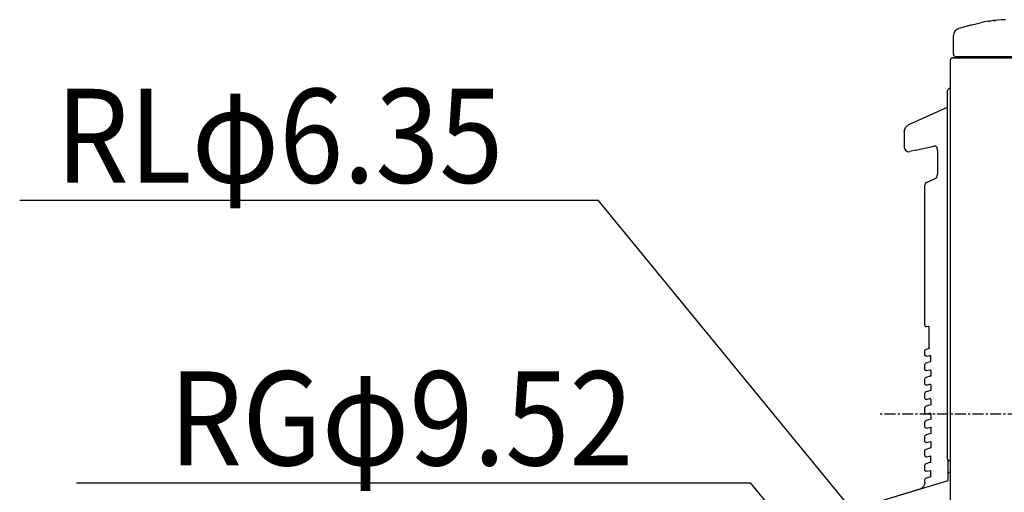
# Model space of a CAD drawing. Extents: x -1035 to 968, y -600 to 1054.
# Drawn here: x -1035 to -364, y 227 to 548 of the extents above; entities that cross this region are included whole.
import ezdxf

# ---------------------------------------------------------------- set-up
doc = ezdxf.new("R2010")
doc.units = 0
doc.header["$LTSCALE"] = 20
doc.header["$MEASUREMENT"] = 0
doc.linetypes.add('CENTER', pattern=[0.6, 0.375, -0.075, 0.075, -0.075])
for name, color, linetype in [('BASIS', 6, 'CONTINUOUS'), ('DETAIL', 5, 'CONTINUOUS'), ('NOTE', 4, 'CONTINUOUS'), ('OUTLINE', 3, 'CONTINUOUS')]:
    doc.layers.add(name, color=color, linetype=linetype)
doc.styles.get("Standard").update_dxf_attribs({"font": 'SIMPLEX', "width": 0.9, "bigfont": 'BIGFONT'})

msp = doc.modelspace()

# ---------------------------------------------------------------- linework, layer by layer
at = {"layer": 'BASIS', "linetype": 'CENTER'}
msp.add_line((270.2500003, 280), (-449.5104359, 280), dxfattribs=at)
at = {"layer": 'DETAIL', "linetype": 'Continuous'}
for p, q in [((-386.4771355, 544.796402), (-394.5981494, 542.5225181)), ((-386.4771355, 544.796402), (-385.0505678, 545.1794123)), ((-385.0505678, 545.1794123), (-383.7512209, 545.5145869)), ((-383.7512209, 545.5145869), (-381.8294985, 545.977508)), ((-381.8294985, 545.977508), (-379.8470156, 546.4110407)), ((-377.8381044, 546.8068232), (-379.8470156, 546.4110407)), ((-377.2031862, 546.9230646), (-377.8381044, 546.8068232)), ((-375.8215029, 547.1613764), (-377.2031862, 546.9230646)), ((-374.4732668, 547.3747858), (-375.8215029, 547.1613764)), ((-374.4732668, 547.3747858), (-373.1421816, 547.5661005)), ((-373.1421816, 547.5661005), (-373.1222252, 547.5697739)), ((-372.082123, 547.7070917), (-373.1222252, 547.5697739)), ((-373.1222252, 547.5697739), (-373.1082765, 547.5711054)), ((-371.0406496, 547.833465), (-372.082123, 547.7070917)), ((-369.4761049, 548.0025629), (-371.0406496, 547.833465)), ((-371.0286257, 547.8341669), (-369.4747927, 548.0022272)), ((-367.9090883, 548.1470026), (-369.4761049, 548.0025629)), ((-365.4382021, 548.3243708), (-367.9090883, 548.1470026)), ((-363.7212221, 548.411468), (-365.4382021, 548.3243708)), ((-362.6728272, 548.4501011), (-363.7212221, 548.411468)), ((-398.2499997, 525), (-398.2500002, 537.6247641)), ((-398.0654005, 539.1406819), (-398.2499997, 537.6247676)), ((-397.2337648, 540.729217), (-398.0654005, 539.1406819)), ((-396.0263674, 541.8660578), (-397.2337648, 540.729217)), ((-396.0263674, 541.8660578), (-396.0410463, 541.8521113)), ((-394.5981494, 542.5225181), (-396.0263674, 541.8660578)), ((-396.7499997, 523.5), (-309.7500002, 523.4999994)), ((-396.2771913, 523.1421351), (-395.9549531, 523.4999995)), ((-400.1921083, 521.4127344), (-400.2499997, 521)), ((-400.2499997, 30.2), (-400.2499997, 521)), ((-400.144684, 521.5521387), (-400.1921083, 521.4127344)), ((-400.0054933, 521.8208155), (-400.144684, 521.5521387)), ((-399.8106691, 522.0606531), (-400.0054933, 521.8208155)), ((-399.5708315, 522.2554774), (-399.8106691, 522.0606531)), ((-399.3021547, 522.394668), (-399.5708315, 522.2554774)), ((-399.1627504, 522.4420923), (-399.3021547, 522.394668)), ((-398.7499991, 522.5), (-399.1627504, 522.4420923)), ((-398.7499991, 522.5), (-325.0791637, 522.5)), ((-402.2500002, 499.5399012), (-401.9820558, 500.8000025)), ((-402.2499997, 249.9), (-402.2500002, 499.5399012)), ((-428.5357973, 477.1310572), (-408.7785341, 485.9275507)), ((-408.7785341, 485.9275507), (-402.2499908, 488.83425)), ((-430.9433901, 475.1761774), (-428.5357973, 477.1310572)), ((-431.7500002, 472.4529719), (-430.9433901, 475.1761774)), ((-431.7500002, 472.4529719), (-431.7500002, 461.5715174)), ((-431.7500002, 461.5715174), (-431.4824831, 460.3330683)), ((-431.4824831, 460.3330683), (-430.6176454, 459.223678)), ((-430.6176454, 459.223678), (-429.3421327, 458.6304926)), ((-429.3421327, 458.6304926), (-428.0751345, 458.6484064)), ((-424.0868235, 459.5691836), (-428.0751345, 458.6484064)), ((-424.0868235, 459.5691836), (-411.6526968, 462.439828)), ((-411.1789858, 462.4942164), (-411.6526968, 462.439828)), ((-410.8073732, 462.4596552), (-411.1789858, 462.4942164)), ((-410.7637941, 462.4358515), (-410.8073732, 462.4596552)), ((-410.6542055, 462.4098963), (-410.7637941, 462.4358515)), ((-410.3377077, 462.2966456), (-410.6542055, 462.4098963)), ((-409.9665529, 462.0727381), (-410.3377077, 462.2966456)), ((-409.890381, 461.9864344), (-409.9665529, 462.0727381)), ((-409.5902101, 461.6855311), (-409.890381, 461.9864344)), ((-409.4335634, 461.4471888), (-409.5902101, 461.6855311)), ((-409.3935854, 461.3669428), (-409.4335634, 461.4471888)), ((-409.2962953, 461.0856165), (-409.3935854, 461.3669428)), ((-409.2541506, 460.7304835), (-409.2962953, 461.0856165)), ((-409.2441408, 460.5786127), (-409.2541506, 460.7304835)), ((-409.2333376, 460.4981531), (-409.2441408, 460.5786127)), ((-409.2333376, 460.4981531), (-409.2255556, 459.9608454)), ((-409.2255556, 459.9608454), (-409.1977236, 459.2543177)), ((-409.1977236, 459.2543177), (-409.18454, 459.1137079)), ((-409.18454, 459.1137079), (-409.180298, 444.5744013)), ((-409.1959841, 444.1181635), (-409.2247927, 442.6163325)), ((-409.180298, 444.5744013), (-409.1959841, 444.1181635)), ((-417.4367983, 437.0004725), (-417.7500002, 435.925857)), ((-416.5952455, 437.7384791), (-417.4367983, 437.0004725)), ((-416.5952455, 437.7384791), (-411.2421877, 440.2346491)), ((-411.2421877, 440.2346491), (-409.8625351, 440.877986)), ((-409.8371279, 440.9132227), (-409.461487, 441.5898127)), ((-409.461487, 441.5898127), (-409.3912966, 441.8540186)), ((-409.3912966, 441.8540186), (-409.3222353, 442.2110438)), ((-409.3222353, 442.2110438), (-409.2247927, 442.6163325)), ((-417.7500002, 340.5040201), (-417.7500002, 435.925857)), ((-417.7500002, 340.5040201), (-417.6623232, 340.0945276)), ((-417.6623232, 340.0945276), (-417.3793337, 339.7268671)), ((-417.3793337, 339.7268671), (-416.9608766, 339.5264963)), ((-416.9608766, 339.5264963), (-416.5420839, 339.5258707)), ((-416.5420839, 339.5258707), (-415.3471659, 339.7798597)), ((-415.3471681, 339.7798609), (-414.7935793, 339.4941401)), ((-414.7935793, 339.4941401), (-414.7500002, 339.2893442)), ((-414.7500002, 325.0388941), (-414.7500002, 339.2893442)), ((-417.7500002, 323.0483278), (-417.5486452, 323.6501421)), ((-417.7500002, 320.359054), (-417.7500002, 323.0483278)), ((-417.5486452, 323.6501421), (-416.989258, 324.0200228)), ((-414.713732, 324.6725186), (-416.989258, 324.0200228)), ((-414.8382075, 324.7800966), (-414.8390505, 324.7387232)), ((-414.8390505, 324.7387232), (-414.8264467, 324.6761393)), ((-414.838196, 324.7815165), (-414.8382075, 324.7800966)), ((-414.7500002, 325.0388941), (-414.8350824, 324.780121)), ((-417.6608278, 319.9462351), (-417.7500002, 320.359054)), ((-417.3725588, 319.5764384), (-417.6608278, 319.9462351)), ((-416.9473879, 319.3787111), (-417.3725588, 319.5764384)), ((-414.089529, 315.5832394), (-416.9866945, 314.6974863)), ((-416.5250551, 319.384685), (-416.9473879, 319.3787111)), ((-416.5250551, 319.384685), (-414.3624907, 319.8839525)), ((-414.1513063, 319.8869395), (-414.362488, 319.8839525)), ((-413.9387209, 319.7880739), (-414.1513063, 319.8869395)), ((-413.8480532, 315.7596125), (-414.0895387, 315.5832323)), ((-413.7945864, 319.6031756), (-413.9387209, 319.7880739)), ((-413.7500002, 316.0570215), (-413.8480532, 315.7596125)), ((-413.7500002, 319.3967699), (-413.7945864, 319.6031756)), ((-413.7500002, 316.0570215), (-413.7500002, 319.3967699)), ((-417.5538637, 314.3189844), (-417.7500002, 313.7241587)), ((-417.7500002, 310.5682253), (-417.7500002, 313.7241587)), ((-417.6608278, 310.1554064), (-417.7500002, 310.5682253)), ((-417.3725588, 309.7856096), (-417.6608278, 310.1554064)), ((-416.9866945, 314.6974863), (-417.5538637, 314.3189844)), ((-416.9473879, 309.5878824), (-417.3725588, 309.7856096)), ((-416.5249941, 309.5938639), (-416.9473879, 309.5878824)), ((-416.5249941, 309.5938639), (-414.3624758, 310.093124)), ((-414.362488, 310.0931238), (-414.1513063, 310.0961107)), ((-414.1513063, 310.0961107), (-413.9387209, 309.9972452)), ((-413.9387209, 309.9972452), (-413.7945864, 309.8123469)), ((-413.7945864, 309.8123469), (-413.7500002, 309.6059374)), ((-413.7500002, 309.6059374), (-413.7500002, 305.8962149)), ((-417.7500002, 303.9333319), (-417.5538637, 304.5281576)), ((-417.7500002, 300.7773985), (-417.7500002, 303.9333319)), ((-417.5538637, 304.5281576), (-417.0231935, 304.8955015)), ((-416.8295457, 304.954703), (-417.0231935, 304.8955015)), ((-414.346345, 305.7138937), (-416.8295457, 304.954703)), ((-413.7313234, 305.9019255), (-414.346345, 305.7138937)), ((-417.6608278, 300.3645796), (-417.7500002, 300.7773985)), ((-417.3725588, 299.9947828), (-417.6608278, 300.3645796)), ((-416.9473879, 299.7970556), (-417.3725588, 299.9947828)), ((-416.5249941, 299.8030371), (-416.9473879, 299.7970556)), ((-414.346345, 295.9230642), (-416.8295457, 295.1638736)), ((-416.5249941, 299.8030371), (-414.3624747, 300.3022953)), ((-414.362488, 300.3022951), (-414.1513063, 300.305282)), ((-413.7313234, 296.1110968), (-414.346345, 295.9230642)), ((-414.1513063, 300.305282), (-413.9387209, 300.2064184)), ((-413.9387209, 300.2064184), (-413.7945864, 300.0215201)), ((-413.7945864, 300.0215201), (-413.7500002, 299.8151106)), ((-413.7500002, 299.8151106), (-413.7500002, 296.1053862)), ((-417.7500002, 294.1425013), (-417.5538637, 294.737327)), ((-417.7500002, 290.9865669), (-417.7500002, 294.1425013)), ((-417.6608278, 290.573748), (-417.7500002, 290.9865669)), ((-417.3725588, 290.2039532), (-417.6608278, 290.573748)), ((-417.5538637, 294.737327), (-417.0231935, 295.1046728)), ((-416.9473879, 290.006226), (-417.3725588, 290.2039532)), ((-416.8295457, 295.1638736), (-417.0231935, 295.1046728)), ((-416.5249941, 290.0122055), (-416.9473879, 290.006226)), ((-416.5249941, 290.0122055), (-414.3624736, 290.5114657)), ((-414.1513063, 290.5144505), (-414.362488, 290.5114655)), ((-413.9387209, 290.4155869), (-414.1513063, 290.5144505)), ((-413.7945864, 290.2306885), (-413.9387209, 290.4155869)), ((-413.7500002, 290.024281), (-413.7945864, 290.2306885)), ((-413.7500002, 290.024281), (-413.7500002, 286.3145546)), ((-417.7500002, 284.3516716), (-417.5538637, 284.9464974)), ((-417.7500002, 281.1957368), (-417.7500002, 284.3516716)), ((-417.5538637, 284.9464974), (-417.0231935, 285.3138432)), ((-416.8295457, 285.3730441), (-417.0231935, 285.3138432)), ((-414.346345, 286.1322347), (-416.8295457, 285.3730441)), ((-413.7313234, 286.3202652), (-414.346345, 286.1322347)), ((-417.6608278, 280.7829198), (-417.7500002, 281.1957368)), ((-417.5538637, 275.1556676), (-417.7500002, 274.5608424)), ((-417.3725588, 280.4131231), (-417.6608278, 280.7829198)), ((-417.0231935, 275.5230139), (-417.5538637, 275.1556676)), ((-416.9473879, 280.2153968), (-417.3725588, 280.4131231)), ((-416.8295457, 275.5822146), (-417.0231935, 275.5230139)), ((-416.5249941, 280.2213773), (-416.9473879, 280.2153968)), ((-414.346345, 276.3414052), (-416.8295457, 275.5822146)), ((-416.5249941, 280.2213773), (-414.3624734, 280.7206365)), ((-414.1513063, 280.7236222), (-414.362488, 280.7206363)), ((-413.7313234, 276.5294369), (-414.346345, 276.3414052)), ((-413.9387209, 280.6247586), (-414.1513063, 280.7236222)), ((-413.7945864, 280.4398603), (-413.9387209, 280.6247586)), ((-413.7500002, 280.2334518), (-413.7945864, 280.4398603)), ((-413.7500002, 280.2334518), (-413.7500002, 276.5237263)), ((-417.7500002, 271.4049079), (-417.7500002, 274.5608424)), ((-417.6608278, 270.9920902), (-417.7500002, 271.4049079)), ((-417.3725588, 270.6222939), (-417.6608278, 270.9920902)), ((-416.9473879, 270.4245667), (-417.3725588, 270.6222939)), ((-416.5249941, 270.4305472), (-416.9473879, 270.4245667)), ((-416.5249941, 270.4305472), (-413.7500002, 271.0712082)), ((-413.7500002, 271.0712082), (-413.7500002, 266.7328972)), ((-417.7500002, 264.7700133), (-417.5538637, 265.364838)), ((-417.7500002, 261.614078), (-417.7500002, 264.7700133)), ((-417.5538637, 265.364838), (-417.0231935, 265.7321848)), ((-416.8295457, 265.7913851), (-417.0231935, 265.7321848)), ((-413.7313234, 266.7386069), (-416.8295457, 265.7913851)), ((-417.6608278, 261.20126), (-417.7500002, 261.614078)), ((-417.7500002, 254.9791846), (-417.5538637, 255.5740084)), ((-417.7500002, 251.8232493), (-417.7500002, 254.9791846)), ((-417.3725588, 260.8314642), (-417.6608278, 261.20126)), ((-417.5538637, 255.5740084), (-417.0231935, 255.9413542)), ((-416.9473879, 260.633737), (-417.3725588, 260.8314642)), ((-416.8295457, 256.0005556), (-417.0231935, 255.9413542)), ((-416.5249941, 260.6397175), (-416.9473879, 260.633737)), ((-414.346345, 256.7597463), (-416.8295457, 256.0005556)), ((-416.5249941, 260.6397175), (-413.7500002, 261.2803787)), ((-413.7313234, 256.9477782), (-414.346345, 256.7597463)), ((-413.7500002, 261.2803787), (-413.7500002, 256.9420675)), ((-417.7500002, 251.8232493), (-417.6608278, 251.4104323)), ((-417.6608278, 251.4104323), (-417.3725588, 251.0406355)), ((-417.3725588, 251.0406355), (-416.9473879, 250.8429083)), ((-416.9473879, 250.8429083), (-416.5249941, 250.8488898)), ((-416.5249941, 250.8488898), (-413.6330568, 251.5165476)), ((-413.7476669, 247.1519511), (-413.7476669, 251.4900878)), ((-402.0977785, 249.1346316), (-402.2499997, 249.9)), ((-401.6642153, 248.4857821), (-402.0977785, 249.1346316)), ((-401.7499997, 234.9221495), (-401.7500002, 248.6141635)), ((-401.015381, 248.0522341), (-401.6642153, 248.4857821)), ((-417.7500002, 245.1883539), (-417.5538637, 245.7831797)), ((-417.7500002, 242.0324206), (-417.7500002, 245.1883539)), ((-417.6608278, 241.6196017), (-417.7500002, 242.0324206)), ((-417.3725588, 241.2498049), (-417.6608278, 241.6196017)), ((-417.5538637, 245.7831797), (-417.0231935, 246.1505255)), ((-416.8295457, 246.2097262), (-417.0231935, 246.1505255)), ((-414.346345, 246.9689168), (-416.8295457, 246.2097262)), ((-416.5249941, 241.0580591), (-413.7476669, 241.6992584)), ((-413.7313234, 247.1569494), (-414.346345, 246.9689168)), ((-413.7476669, 237.3611216), (-413.7476669, 241.6992584)), ((-400.6499941, 247.9404024), (-401.015381, 248.0522341)), ((-400.4286196, 247.8335299), (-400.6499941, 247.9404024)), ((-400.257599, 247.5373415), (-400.4286196, 247.8335299)), ((-400.2500002, 247.4505038), (-400.257599, 247.5373415)), ((-417.7500002, 235.3975214), (-417.5538637, 235.9923472)), ((-417.7500002, 233.5921129), (-417.7500002, 235.3975214)), ((-417.5538637, 235.9923472), (-417.0231935, 236.3596949)), ((-416.9473879, 241.0520777), (-417.3725588, 241.2498049)), ((-416.8295457, 236.4188967), (-417.0231935, 236.3596949)), ((-416.5249941, 241.0580591), (-416.9473879, 241.0520777)), ((-414.346345, 237.1780873), (-416.8295457, 236.4188967)), ((-413.7313234, 237.3661188), (-414.346345, 237.1780873)), ((-401.9648134, 234.743236), (-401.8480837, 234.8565249)), ((-401.8480837, 234.8565249), (-401.7738649, 235.0012926)), ((-401.7738649, 235.0012926), (-401.7499997, 235.1539362)), ((-401.7499997, 239.3598875), (-401.7128908, 239.6297526)), ((-401.7128908, 239.6297526), (-401.6825868, 239.7208323)), ((-401.6825868, 239.7208323), (-401.5937197, 239.8966669)), ((-401.46933, 240.0545458), (-401.5937197, 239.8966669)), ((-401.3158876, 240.1843638), (-401.46933, 240.0545458)), ((-401.3158876, 240.1843638), (-401.1432802, 240.2793078)), ((-401.1432802, 240.2793078), (-401.0533144, 240.3127779)), ((-400.7848992, 240.3592775), (-401.0533144, 240.3127779)), ((-400.2499936, 240.3779568), (-400.7848992, 240.3592775)), ((-402.1038139, 234.6757838), (-454.5974338, 218.6268736)), ((-419.8081362, 229.5126986), (-421.2269594, 228.8292498)), ((-419.5203249, 229.7994684), (-419.8081362, 229.5126986)), ((-418.6416933, 230.6455111), (-419.5203249, 229.7994684)), ((-418.40506, 231.1170992), (-418.6416933, 230.6455111)), ((-417.9006349, 232.0933298), (-418.40506, 231.1170992)), ((-417.7500002, 233.5921129), (-417.9006349, 232.0933298)), ((-402.1038139, 234.6757838), (-401.9648134, 234.743236))]:
    msp.add_line(p, q, dxfattribs=at)
for centre, radius, start, end in [((-396.7499859, 524.9999974), 1.4999974, 179.9998934025, 269.9994731931), ((-397.9500128, 524.999995), 2.499995, 270.0002985468, 311.9999461473), ((-400.2500055, 499.7999958), 2.0000029, 101.5367730747, 149.9998276147), ((-400.7499997, 502.2494897), 0.5, 281.5369590328, 0)]:
    msp.add_arc(centre, radius, start, end, dxfattribs=at)
at = {"layer": 'NOTE', "linetype": 'Continuous'}
for p, q in [((-1034.5711548, 425.5325431), (-640.4481095, 425.5325317)), ((-425.9999923, 164.5101211), (-640.4481095, 425.5325317)), ((-995.9324777, 233.2358886), (-536.469765, 233.2358753)), ((-426.5965077, 99.5001129), (-536.469765, 233.2358753))]:
    msp.add_line(p, q, dxfattribs=at)
at = {"layer": 'OUTLINE', "linetype": 'Continuous'}
for p, q in [((-386.4771355, 544.796402), (-394.5981494, 542.5225181)), ((-386.4771355, 544.796402), (-385.0505678, 545.1794123)), ((-385.0505678, 545.1794123), (-383.7512209, 545.5145869)), ((-383.7512209, 545.5145869), (-381.8294985, 545.977508)), ((-381.8294985, 545.977508), (-379.8470156, 546.4110407)), ((-377.8381044, 546.8068232), (-379.8470156, 546.4110407)), ((-377.2031862, 546.9230646), (-377.8381044, 546.8068232)), ((-375.8215029, 547.1613764), (-377.2031862, 546.9230646)), ((-374.4732668, 547.3747858), (-375.8215029, 547.1613764)), ((-374.4732668, 547.3747858), (-373.1421816, 547.5661005)), ((-373.1421816, 547.5661005), (-373.1222252, 547.5697739)), ((-372.082123, 547.7070917), (-373.1222252, 547.5697739)), ((-373.1222252, 547.5697739), (-373.1082765, 547.5711054)), ((-371.0406496, 547.833465), (-372.082123, 547.7070917)), ((-369.4761049, 548.0025629), (-371.0406496, 547.833465)), ((-371.0286257, 547.8341669), (-369.4747927, 548.0022272)), ((-367.9090883, 548.1470026), (-369.4761049, 548.0025629)), ((-365.4382021, 548.3243708), (-367.9090883, 548.1470026)), ((-363.7212221, 548.411468), (-365.4382021, 548.3243708)), ((-363.4421383, 548.4228245), (-363.7212221, 548.411468)), ((-398.2499997, 525), (-398.2500002, 537.6247641)), ((-398.0654005, 539.1406819), (-398.2499997, 537.6247676)), ((-397.2337648, 540.729217), (-398.0654005, 539.1406819)), ((-396.0263674, 541.8660578), (-397.2337648, 540.729217)), ((-396.0263674, 541.8660578), (-396.0410463, 541.8521113)), ((-394.5981494, 542.5225181), (-396.0263674, 541.8660578)), ((-396.2771913, 523.1421351), (-395.9549531, 523.4999995)), ((-400.1921083, 521.4127344), (-400.2499997, 521)), ((-400.2499997, 502.2494897), (-400.2499997, 521)), ((-400.144684, 521.5521387), (-400.1921083, 521.4127344)), ((-400.0054933, 521.8208155), (-400.144684, 521.5521387)), ((-399.8106691, 522.0606531), (-400.0054933, 521.8208155)), ((-399.5708315, 522.2554774), (-399.8106691, 522.0606531)), ((-399.3021547, 522.394668), (-399.5708315, 522.2554774)), ((-399.1627504, 522.4420923), (-399.3021547, 522.394668)), ((-398.7499991, 522.5), (-399.1627504, 522.4420923)), ((-402.2500002, 499.5399012), (-401.9820558, 500.8000025)), ((-402.2500002, 488.8342459), (-402.2500002, 499.5399012)), ((-428.5357973, 477.1310572), (-408.7785341, 485.9275507)), ((-408.7785341, 485.9275507), (-402.2499908, 488.83425)), ((-430.9433901, 475.1761774), (-428.5357973, 477.1310572)), ((-431.7500002, 472.4529719), (-430.9433901, 475.1761774)), ((-431.7500002, 472.4529719), (-431.7500002, 461.5715174)), ((-431.7500002, 461.5715174), (-431.4824831, 460.3330683)), ((-431.4824831, 460.3330683), (-430.6176454, 459.223678)), ((-430.6176454, 459.223678), (-429.3421327, 458.6304926)), ((-429.3421327, 458.6304926), (-428.0751345, 458.6484064)), ((-424.0868235, 459.5691836), (-428.0751345, 458.6484064)), ((-424.0868235, 459.5691836), (-411.6526968, 462.439828)), ((-411.1789858, 462.4942164), (-411.6526968, 462.439828)), ((-410.8073732, 462.4596552), (-411.1789858, 462.4942164)), ((-410.7637941, 462.4358515), (-410.8073732, 462.4596552)), ((-410.6542055, 462.4098963), (-410.7637941, 462.4358515)), ((-410.3377077, 462.2966456), (-410.6542055, 462.4098963)), ((-409.9665529, 462.0727381), (-410.3377077, 462.2966456)), ((-409.890381, 461.9864344), (-409.9665529, 462.0727381)), ((-409.5902101, 461.6855311), (-409.890381, 461.9864344)), ((-409.4335634, 461.4471888), (-409.5902101, 461.6855311)), ((-409.3935854, 461.3669428), (-409.4335634, 461.4471888)), ((-409.2962953, 461.0856165), (-409.3935854, 461.3669428)), ((-409.2541506, 460.7304835), (-409.2962953, 461.0856165)), ((-409.2441408, 460.5786127), (-409.2541506, 460.7304835)), ((-409.2333376, 460.4981531), (-409.2441408, 460.5786127)), ((-409.2333376, 460.4981531), (-409.2255556, 459.9608454)), ((-409.2255556, 459.9608454), (-409.1977236, 459.2543177)), ((-409.1977236, 459.2543177), (-409.18454, 459.1137079)), ((-409.18454, 459.1137079), (-409.180298, 444.5744013)), ((-409.1959841, 444.1181635), (-409.2247927, 442.6163325)), ((-409.180298, 444.5744013), (-409.1959841, 444.1181635)), ((-417.4367983, 437.0004725), (-417.7500002, 435.925857)), ((-416.5952455, 437.7384791), (-417.4367983, 437.0004725)), ((-416.5952455, 437.7384791), (-411.2421877, 440.2346491)), ((-411.2421877, 440.2346491), (-409.8625351, 440.877986)), ((-409.8371279, 440.9132227), (-409.461487, 441.5898127)), ((-409.461487, 441.5898127), (-409.3912966, 441.8540186)), ((-409.3912966, 441.8540186), (-409.3222353, 442.2110438)), ((-409.3222353, 442.2110438), (-409.2247927, 442.6163325)), ((-417.7500002, 340.5040201), (-417.7500002, 435.925857)), ((-417.7500002, 340.5040201), (-417.6623232, 340.0945276)), ((-417.6623232, 340.0945276), (-417.3793337, 339.7268671)), ((-417.3793337, 339.7268671), (-416.9608766, 339.5264963)), ((-416.9608766, 339.5264963), (-416.5420839, 339.5258707)), ((-416.5420839, 339.5258707), (-415.3471659, 339.7798597)), ((-415.3471681, 339.7798609), (-414.7935793, 339.4941401)), ((-414.7935793, 339.4941401), (-414.7500002, 339.2893442)), ((-414.7500002, 325.0388941), (-414.7500002, 339.2893442)), ((-417.7500002, 323.0483278), (-417.5486452, 323.6501421)), ((-417.7500002, 320.359054), (-417.7500002, 323.0483278)), ((-417.5486452, 323.6501421), (-416.989258, 324.0200228)), ((-414.713732, 324.6725186), (-416.989258, 324.0200228)), ((-414.8382075, 324.7800966), (-414.8390505, 324.7387232)), ((-414.8390505, 324.7387232), (-414.8264467, 324.6761393)), ((-414.838196, 324.7815165), (-414.8382075, 324.7800966)), ((-414.7500002, 325.0388941), (-414.8350824, 324.780121)), ((-417.6608278, 319.9462351), (-417.7500002, 320.359054)), ((-417.3725588, 319.5764384), (-417.6608278, 319.9462351)), ((-416.9473879, 319.3787111), (-417.3725588, 319.5764384)), ((-414.089529, 315.5832394), (-416.9866945, 314.6974863)), ((-416.5250551, 319.384685), (-416.9473879, 319.3787111)), ((-416.5250551, 319.384685), (-414.3624907, 319.8839525)), ((-414.1513063, 319.8869395), (-414.362488, 319.8839525)), ((-413.9387209, 319.7880739), (-414.1513063, 319.8869395)), ((-413.8480532, 315.7596125), (-414.0895387, 315.5832323)), ((-413.7945864, 319.6031756), (-413.9387209, 319.7880739)), ((-413.7500002, 316.0570215), (-413.8480532, 315.7596125)), ((-413.7500002, 319.3967699), (-413.7945864, 319.6031756)), ((-413.7500002, 316.0570215), (-413.7500002, 319.3967699)), ((-417.5538637, 314.3189844), (-417.7500002, 313.7241587)), ((-417.7500002, 310.5682253), (-417.7500002, 313.7241587)), ((-417.6608278, 310.1554064), (-417.7500002, 310.5682253)), ((-417.3725588, 309.7856096), (-417.6608278, 310.1554064)), ((-416.9866945, 314.6974863), (-417.5538637, 314.3189844)), ((-416.9473879, 309.5878824), (-417.3725588, 309.7856096)), ((-416.5249941, 309.5938639), (-416.9473879, 309.5878824)), ((-416.5249941, 309.5938639), (-414.3624758, 310.093124)), ((-414.362488, 310.0931238), (-414.1513063, 310.0961107)), ((-414.1513063, 310.0961107), (-413.9387209, 309.9972452)), ((-413.9387209, 309.9972452), (-413.7945864, 309.8123469)), ((-413.7945864, 309.8123469), (-413.7500002, 309.6059374)), ((-413.7500002, 309.6059374), (-413.7500002, 305.8962149)), ((-417.7500002, 303.9333319), (-417.5538637, 304.5281576)), ((-417.7500002, 300.7773985), (-417.7500002, 303.9333319)), ((-417.5538637, 304.5281576), (-417.0231935, 304.8955015)), ((-416.8295457, 304.954703), (-417.0231935, 304.8955015)), ((-414.346345, 305.7138937), (-416.8295457, 304.954703)), ((-413.7313234, 305.9019255), (-414.346345, 305.7138937)), ((-417.6608278, 300.3645796), (-417.7500002, 300.7773985)), ((-417.3725588, 299.9947828), (-417.6608278, 300.3645796)), ((-416.9473879, 299.7970556), (-417.3725588, 299.9947828)), ((-416.5249941, 299.8030371), (-416.9473879, 299.7970556)), ((-414.346345, 295.9230642), (-416.8295457, 295.1638736)), ((-416.5249941, 299.8030371), (-414.3624747, 300.3022953)), ((-414.362488, 300.3022951), (-414.1513063, 300.305282)), ((-413.7313234, 296.1110968), (-414.346345, 295.9230642)), ((-414.1513063, 300.305282), (-413.9387209, 300.2064184)), ((-413.9387209, 300.2064184), (-413.7945864, 300.0215201)), ((-413.7945864, 300.0215201), (-413.7500002, 299.8151106)), ((-413.7500002, 299.8151106), (-413.7500002, 296.1053862)), ((-417.7500002, 294.1425013), (-417.5538637, 294.737327)), ((-417.7500002, 290.9865669), (-417.7500002, 294.1425013)), ((-417.6608278, 290.573748), (-417.7500002, 290.9865669)), ((-417.3725588, 290.2039532), (-417.6608278, 290.573748)), ((-417.5538637, 294.737327), (-417.0231935, 295.1046728)), ((-416.9473879, 290.006226), (-417.3725588, 290.2039532)), ((-416.8295457, 295.1638736), (-417.0231935, 295.1046728)), ((-416.5249941, 290.0122055), (-416.9473879, 290.006226)), ((-416.5249941, 290.0122055), (-414.3624736, 290.5114657)), ((-414.1513063, 290.5144505), (-414.362488, 290.5114655)), ((-413.9387209, 290.4155869), (-414.1513063, 290.5144505)), ((-413.7945864, 290.2306885), (-413.9387209, 290.4155869)), ((-413.7500002, 290.024281), (-413.7945864, 290.2306885)), ((-413.7500002, 290.024281), (-413.7500002, 286.3145546)), ((-417.7500002, 284.3516716), (-417.5538637, 284.9464974)), ((-417.7500002, 281.1957368), (-417.7500002, 284.3516716)), ((-417.5538637, 284.9464974), (-417.0231935, 285.3138432)), ((-416.8295457, 285.3730441), (-417.0231935, 285.3138432)), ((-414.346345, 286.1322347), (-416.8295457, 285.3730441)), ((-413.7313234, 286.3202652), (-414.346345, 286.1322347)), ((-417.6608278, 280.7829198), (-417.7500002, 281.1957368)), ((-417.5538637, 275.1556676), (-417.7500002, 274.5608424)), ((-417.3725588, 280.4131231), (-417.6608278, 280.7829198)), ((-417.0231935, 275.5230139), (-417.5538637, 275.1556676)), ((-416.9473879, 280.2153968), (-417.3725588, 280.4131231)), ((-416.8295457, 275.5822146), (-417.0231935, 275.5230139)), ((-416.5249941, 280.2213773), (-416.9473879, 280.2153968)), ((-414.346345, 276.3414052), (-416.8295457, 275.5822146)), ((-416.5249941, 280.2213773), (-414.3624734, 280.7206365)), ((-414.1513063, 280.7236222), (-414.362488, 280.7206363)), ((-413.7313234, 276.5294369), (-414.346345, 276.3414052)), ((-413.9387209, 280.6247586), (-414.1513063, 280.7236222)), ((-413.7945864, 280.4398603), (-413.9387209, 280.6247586)), ((-413.7500002, 280.2334518), (-413.7945864, 280.4398603)), ((-413.7500002, 280.2334518), (-413.7500002, 276.5237263)), ((-417.7500002, 271.4049079), (-417.7500002, 274.5608424)), ((-417.6608278, 270.9920902), (-417.7500002, 271.4049079)), ((-417.3725588, 270.6222939), (-417.6608278, 270.9920902)), ((-416.9473879, 270.4245667), (-417.3725588, 270.6222939)), ((-416.5249941, 270.4305472), (-416.9473879, 270.4245667)), ((-416.5249941, 270.4305472), (-413.7500002, 271.0712082)), ((-413.7500002, 271.0712082), (-413.7500002, 266.7328972)), ((-417.7500002, 264.7700133), (-417.5538637, 265.364838)), ((-417.7500002, 261.614078), (-417.7500002, 264.7700133)), ((-417.5538637, 265.364838), (-417.0231935, 265.7321848)), ((-416.8295457, 265.7913851), (-417.0231935, 265.7321848)), ((-413.7313234, 266.7386069), (-416.8295457, 265.7913851)), ((-417.6608278, 261.20126), (-417.7500002, 261.614078)), ((-417.7500002, 254.9791846), (-417.5538637, 255.5740084)), ((-417.7500002, 251.8232493), (-417.7500002, 254.9791846)), ((-417.3725588, 260.8314642), (-417.6608278, 261.20126)), ((-417.5538637, 255.5740084), (-417.0231935, 255.9413542)), ((-416.9473879, 260.633737), (-417.3725588, 260.8314642)), ((-416.8295457, 256.0005556), (-417.0231935, 255.9413542)), ((-416.5249941, 260.6397175), (-416.9473879, 260.633737)), ((-414.346345, 256.7597463), (-416.8295457, 256.0005556)), ((-416.5249941, 260.6397175), (-413.7500002, 261.2803787)), ((-413.7313234, 256.9477782), (-414.346345, 256.7597463)), ((-413.7500002, 261.2803787), (-413.7500002, 256.9420675)), ((-417.7500002, 251.8232493), (-417.6608278, 251.4104323)), ((-417.6608278, 251.4104323), (-417.3725588, 251.0406355)), ((-417.3725588, 251.0406355), (-416.9473879, 250.8429083)), ((-416.9473879, 250.8429083), (-416.5249941, 250.8488898)), ((-416.5249941, 250.8488898), (-413.6330568, 251.5165476)), ((-413.7476669, 247.1519511), (-413.7476669, 251.4900878)), ((-417.7500002, 245.1883539), (-417.5538637, 245.7831797)), ((-417.7500002, 242.0324206), (-417.7500002, 245.1883539)), ((-417.6608278, 241.6196017), (-417.7500002, 242.0324206)), ((-417.3725588, 241.2498049), (-417.6608278, 241.6196017)), ((-417.5538637, 245.7831797), (-417.0231935, 246.1505255)), ((-416.8295457, 246.2097262), (-417.0231935, 246.1505255)), ((-414.346345, 246.9689168), (-416.8295457, 246.2097262)), ((-416.5249941, 241.0580591), (-413.7476669, 241.6992584)), ((-413.7313234, 247.1569494), (-414.346345, 246.9689168)), ((-413.7476669, 237.3611216), (-413.7476669, 241.6992584)), ((-417.7500002, 235.3975214), (-417.5538637, 235.9923472)), ((-417.7500002, 233.5921129), (-417.7500002, 235.3975214)), ((-417.5538637, 235.9923472), (-417.0231935, 236.3596949)), ((-416.9473879, 241.0520777), (-417.3725588, 241.2498049)), ((-416.8295457, 236.4188967), (-417.0231935, 236.3596949)), ((-416.5249941, 241.0580591), (-416.9473879, 241.0520777)), ((-414.346345, 237.1780873), (-416.8295457, 236.4188967)), ((-413.7313234, 237.3661188), (-414.346345, 237.1780873)), ((-421.2269497, 228.8292545), (-454.5974338, 218.6268736)), ((-419.8081362, 229.5126986), (-421.2269594, 228.8292498)), ((-419.5203249, 229.7994684), (-419.8081362, 229.5126986)), ((-418.6416933, 230.6455111), (-419.5203249, 229.7994684)), ((-418.40506, 231.1170992), (-418.6416933, 230.6455111)), ((-417.9006349, 232.0933298), (-418.40506, 231.1170992)), ((-417.7500002, 233.5921129), (-417.9006349, 232.0933298))]:
    msp.add_line(p, q, dxfattribs=at)
at = {"layer": 'OUTLINE'}
for p, q in [((-396.7499997, 523.5), (-395.9549531, 523.4999995)), ((-397.9499997, 522.5), (-398.7499991, 522.5))]:
    msp.add_line(p, q, dxfattribs=at)
at = {"layer": 'OUTLINE', "linetype": 'Continuous'}
for centre, radius, start, end in [((-396.7499859, 524.9999974), 1.4999974, 179.9998934025, 269.9994731931), ((-397.9500128, 524.999995), 2.499995, 270.0002985468, 311.9999461473), ((-400.2500055, 499.7999958), 2.0000029, 101.5367730747, 149.9998276147), ((-400.7499997, 502.2494897), 0.5, 281.5369590328, 0)]:
    msp.add_arc(centre, radius, start, end, dxfattribs=at)

# ---------------------------------------------------------------- texts
at = {"layer": 'NOTE', "width": 0.9}
for s, p in [('RLφ6.35', (-1009.9736917, 437.4211475)), ('RGφ9.52', (-932.7915351, 245.1244919))]:
    msp.add_text(s, height=64, rotation=359.9999983486, dxfattribs=at).set_placement(p)

doc.saveas('drawing.dxf')
